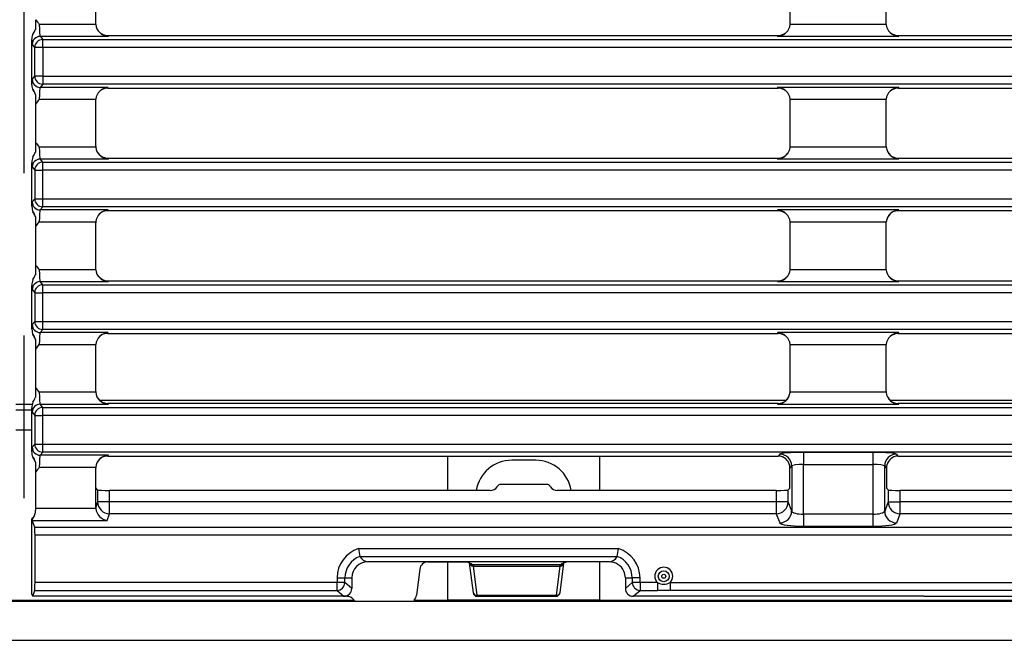
# Model space of a CAD drawing. Units: millimetres. Extents: x 56 to 3304, y 56 to 2320.
# Drawn here: x 1057 to 1180, y 401 to 479 of the extents above; entities that cross this region are included whole.
import ezdxf

# ---------------------------------------------------------------- set-up
doc = ezdxf.new("R2010")
doc.units = ezdxf.units.MM
doc.header["$LTSCALE"] = 8
doc.linetypes.add('CENTERX2', pattern=[20.32, 12.7, -2.54, 2.54, -2.54])
doc.layers.add('HAURATON_CENTERLINE', color=60, linetype='CENTERX2')
doc.layers.add('HAURATON_PRODUCT_CONTOUR', color=7, linetype='Continuous', lineweight=25)

msp = doc.modelspace()

# ---------------------------------------------------------------- linework, layer by layer
at = {"layer": 'HAURATON_CENTERLINE'}
msp.add_line((1057.85, 561.17), (1057.85, 401.17), dxfattribs=at)
at = {"layer": 'HAURATON_PRODUCT_CONTOUR'}
for p, q in [((1066.85, 478.16), (1066.85, 484.17)), ((1153.65, 478.16), (1153.65, 484.17)), ((1165.65, 478.16), (1165.65, 484.17)), ((1059.29, 477.49), (1059.35, 477.57)), ((1066.85, 478.16), (1059.8, 478.16)), ((1066.85, 478.16), (1066.85, 478.16)), ((1153.65, 478.16), (1153.64, 478.16)), ((1165.65, 478.16), (1153.65, 478.16)), ((1165.65, 478.16), (1165.65, 478.16)), ((1059.92, 476.67), (1060.22, 476.27)), ((1059.92, 476.67), (1068.43, 476.67)), ((1060.22, 476.27), (1301.16, 476.27)), ((1060.22, 475.27), (1060.22, 476.27)), ((1068.43, 476.67), (1068.36, 476.76)), ((1068.36, 476.76), (1152.14, 476.76)), ((1152.14, 476.76), (1152.07, 476.67)), ((1152.07, 476.67), (1167.23, 476.67)), ((1167.23, 476.67), (1167.16, 476.76)), ((1167.16, 476.76), (1250.94, 476.76)), ((1058.85, 470.76), (1058.85, 476.2)), ((1059.22, 475.27), (1058.92, 475.67)), ((1060.22, 475.27), (1059.22, 475.27)), ((1059.22, 471.69), (1059.22, 475.27)), ((1060.22, 475.27), (1060.22, 471.69)), ((1301.16, 475.27), (1060.22, 475.27)), ((1058.92, 471.29), (1059.22, 471.69)), ((1060.22, 471.69), (1059.22, 471.69)), ((1060.22, 471.69), (1555.48, 471.69)), ((1060.22, 471.69), (1060.22, 470.69)), ((1060.22, 470.69), (1059.92, 470.29)), ((1068.42, 470.29), (1059.92, 470.29)), ((1555.48, 470.69), (1060.22, 470.69)), ((1068.35, 470.19), (1068.42, 470.29)), ((1068.35, 470.19), (1152.14, 470.19)), ((1167.23, 470.29), (1152.07, 470.29)), ((1152.07, 470.29), (1152.14, 470.19)), ((1167.16, 470.19), (1167.23, 470.29)), ((1167.16, 470.19), (1250.94, 470.19)), ((1059.35, 469.38), (1059.29, 469.46)), ((1059.35, 463.42), (1059.35, 468.21)), ((1059.8, 468.8), (1066.85, 468.8)), ((1066.85, 468.8), (1066.85, 468.8)), ((1066.85, 462.94), (1066.85, 468.8)), ((1153.64, 468.8), (1153.65, 468.8)), ((1153.65, 468.8), (1165.65, 468.8)), ((1153.65, 462.94), (1153.65, 468.8)), ((1165.65, 468.8), (1165.65, 468.8)), ((1165.65, 462.93), (1165.65, 468.8)), ((1066.85, 462.83), (1059.8, 462.83)), ((1066.85, 462.94), (1066.85, 462.83)), ((1153.65, 462.83), (1153.65, 462.94)), ((1165.65, 462.83), (1153.65, 462.83)), ((1165.65, 462.83), (1165.65, 462.93)), ((1165.65, 462.83), (1165.65, 462.83)), ((1059.35, 462.24), (1059.29, 462.16)), ((1058.85, 455.43), (1058.85, 460.87)), ((1058.92, 460.34), (1059.22, 459.94)), ((1060.22, 460.94), (1059.92, 461.34)), ((1059.92, 461.34), (1068.43, 461.34)), ((1060.22, 459.94), (1060.22, 460.94)), ((1060.22, 460.94), (1555.48, 460.94)), ((1068.43, 461.34), (1068.36, 461.43)), ((1068.36, 461.43), (1152.14, 461.43)), ((1152.14, 461.43), (1152.07, 461.34)), ((1152.07, 461.34), (1167.22, 461.34)), ((1167.22, 461.34), (1167.15, 461.43)), ((1167.15, 461.43), (1250.95, 461.43)), ((1059.22, 459.94), (1060.22, 459.94)), ((1059.22, 459.94), (1059.22, 456.36)), ((1555.48, 459.94), (1060.22, 459.94)), ((1060.22, 456.36), (1060.22, 459.94)), ((1059.22, 456.36), (1058.92, 455.96)), ((1059.22, 456.36), (1060.22, 456.36)), ((1059.92, 454.96), (1060.22, 455.36)), ((1060.22, 456.36), (1555.48, 456.36)), ((1060.22, 455.36), (1060.22, 456.36)), ((1555.48, 455.36), (1060.22, 455.36)), ((1059.29, 454.13), (1059.35, 454.05)), ((1068.42, 454.96), (1059.92, 454.96)), ((1068.35, 454.86), (1068.42, 454.96)), ((1152.14, 454.86), (1068.35, 454.86)), ((1167.22, 454.96), (1152.07, 454.96)), ((1152.07, 454.96), (1152.14, 454.86)), ((1167.15, 454.86), (1167.22, 454.96)), ((1250.94, 454.86), (1167.15, 454.86)), ((1059.8, 453.47), (1066.85, 453.47)), ((1066.85, 453.47), (1066.85, 453.37)), ((1066.85, 447.5), (1066.85, 453.37)), ((1153.64, 453.47), (1153.65, 453.47)), ((1153.65, 453.47), (1165.65, 453.47)), ((1153.65, 453.36), (1153.65, 453.47)), ((1153.65, 447.5), (1153.65, 453.36)), ((1165.65, 453.37), (1165.65, 453.47)), ((1165.65, 447.5), (1165.65, 453.37)), ((1059.35, 448.09), (1059.35, 452.88)), ((1059.35, 446.91), (1059.29, 446.83)), ((1066.85, 447.5), (1059.8, 447.5)), ((1066.85, 447.5), (1066.85, 447.5)), ((1153.65, 447.5), (1153.64, 447.5)), ((1165.65, 447.5), (1153.65, 447.5)), ((1165.65, 447.5), (1165.65, 447.5)), ((1058.85, 440.1), (1058.85, 445.54)), ((1060.22, 445.61), (1059.92, 446.01)), ((1059.92, 446.01), (1068.43, 446.01)), ((1060.22, 444.61), (1060.22, 445.61)), ((1060.22, 445.61), (1555.48, 445.61)), ((1068.43, 446.01), (1068.36, 446.1)), ((1068.36, 446.1), (1152.14, 446.1)), ((1152.14, 446.1), (1152.07, 446.01)), ((1152.07, 446.01), (1167.23, 446.01)), ((1167.23, 446.01), (1167.16, 446.1)), ((1167.16, 446.1), (1250.94, 446.1)), ((1058.92, 445.01), (1059.22, 444.61)), ((1059.22, 444.61), (1060.22, 444.61)), ((1059.22, 444.61), (1059.22, 441.03)), ((1555.48, 444.61), (1060.22, 444.61)), ((1060.22, 441.03), (1060.22, 444.61)), ((1059.22, 441.03), (1058.92, 440.63)), ((1059.22, 441.03), (1060.22, 441.03)), ((1060.22, 441.03), (1555.48, 441.03)), ((1060.22, 440.03), (1060.22, 441.03)), ((1059.92, 439.63), (1060.22, 440.03)), ((1068.42, 439.63), (1059.92, 439.63)), ((1555.48, 440.03), (1060.22, 440.03)), ((1068.35, 439.53), (1068.42, 439.63)), ((1068.35, 439.53), (1152.14, 439.53)), ((1167.23, 439.63), (1152.07, 439.63)), ((1152.07, 439.63), (1152.14, 439.53)), ((1167.16, 439.53), (1167.23, 439.63)), ((1167.16, 439.53), (1250.94, 439.53)), ((1059.29, 438.8), (1059.35, 438.72)), ((1059.8, 438.14), (1066.85, 438.14)), ((1066.85, 438.14), (1066.85, 438.14)), ((1066.85, 432.28), (1066.85, 438.14)), ((1153.64, 438.14), (1153.65, 438.14)), ((1153.65, 438.14), (1165.65, 438.14)), ((1153.65, 432.27), (1153.65, 438.14)), ((1165.65, 438.14), (1165.65, 438.14)), ((1165.65, 432.27), (1165.65, 438.14)), ((1059.35, 432.76), (1059.35, 437.55)), ((1066.85, 432.17), (1059.8, 432.17)), ((1066.85, 432.28), (1066.85, 432.17)), ((1153.64, 432.17), (1153.65, 432.27)), ((1165.65, 432.17), (1153.64, 432.17)), ((1165.65, 432.27), (1165.65, 432.17)), ((1059.35, 431.58), (1059.29, 431.5)), ((1067.32, 431.18), (1153.18, 431.18)), ((1068.43, 430.68), (1068.36, 430.77)), ((1152.15, 430.77), (1068.36, 430.77)), ((1152.15, 430.77), (1152.08, 430.68)), ((1166.12, 431.18), (1251.98, 431.18)), ((1167.22, 430.68), (1167.15, 430.77)), ((1250.95, 430.77), (1167.15, 430.77)), ((1056.85, 430.68), (1058.91, 430.68)), ((1056.85, 429.99), (1058.85, 429.99)), ((1058.85, 424.77), (1058.85, 430.21)), ((1058.92, 429.68), (1059.22, 429.28)), ((1060.22, 430.28), (1059.92, 430.68)), ((1059.92, 430.68), (1068.43, 430.68)), ((1060.22, 429.28), (1060.22, 430.28)), ((1060.22, 430.28), (1555.48, 430.28)), ((1152.08, 430.68), (1167.22, 430.68)), ((1059.22, 429.28), (1060.22, 429.28)), ((1059.22, 429.28), (1059.22, 425.7)), ((1555.48, 429.28), (1060.22, 429.28)), ((1060.22, 425.7), (1060.22, 429.28)), ((1056.85, 427.49), (1058.85, 427.49)), ((1059.22, 425.7), (1058.92, 425.3)), ((1059.22, 425.7), (1060.22, 425.7)), ((1059.92, 424.3), (1060.22, 424.7)), ((1060.22, 425.7), (1555.48, 425.7)), ((1060.22, 424.7), (1060.22, 425.7)), ((1555.48, 424.7), (1060.22, 424.7)), ((1163.96, 424.65), (1155.33, 424.65)), ((1155.33, 424.65), (1155.33, 423.16)), ((1163.96, 424.65), (1163.96, 423.16)), ((1059.29, 423.47), (1059.35, 423.39)), ((1068.43, 424.3), (1059.92, 424.3)), ((1068.36, 424.2), (1068.43, 424.3)), ((1068.36, 424.2), (1152.15, 424.2)), ((1110.85, 419.9), (1110.85, 424.2)), ((1121.85, 423.67), (1118.85, 423.67)), ((1129.85, 419.9), (1129.85, 424.2)), ((1152.34, 424.45), (1152.15, 424.2)), ((1167.14, 424.2), (1166.96, 424.45)), ((1167.14, 424.2), (1250.95, 424.2)), ((1059.35, 417.63), (1059.35, 422.22)), ((1059.8, 422.81), (1066.85, 422.81)), ((1066.85, 422.81), (1066.85, 422.7)), ((1066.85, 420.22), (1066.85, 422.7)), ((1153.62, 422.66), (1153.84, 422.96)), ((1153.62, 420.19), (1153.62, 422.66)), ((1153.84, 422.96), (1153.84, 417.32)), ((1155.33, 423.16), (1163.96, 423.16)), ((1155.33, 416.92), (1155.33, 423.16)), ((1163.96, 423.16), (1163.96, 416.92)), ((1165.46, 417.32), (1165.46, 422.96)), ((1165.46, 422.96), (1165.68, 422.66)), ((1165.68, 422.66), (1165.68, 420.19)), ((1066.85, 417.83), (1066.85, 420.22)), ((1067.09, 419.98), (1066.85, 420.22)), ((1067.09, 419.98), (1067.09, 418.47)), ((1068.59, 418.47), (1068.59, 419.9)), ((1116.17, 419.9), (1068.59, 419.9)), ((1123.22, 420.66), (1117.48, 420.66)), ((1151.91, 419.9), (1124.53, 419.9)), ((1151.91, 419.9), (1151.91, 418.47)), ((1153.41, 419.98), (1153.62, 420.19)), ((1153.41, 418.47), (1153.41, 419.98)), ((1165.89, 419.98), (1165.68, 420.19)), ((1165.89, 419.98), (1165.89, 418.47)), ((1167.39, 418.47), (1167.39, 419.9)), ((1250.71, 419.9), (1167.39, 419.9)), ((1067.09, 418.47), (1066.85, 417.83)), ((1068.59, 418.47), (1067.09, 418.47)), ((1068.59, 416.98), (1068.59, 418.47)), ((1151.91, 418.47), (1068.59, 418.47)), ((1153.41, 418.47), (1151.91, 418.47)), ((1151.91, 418.47), (1151.91, 416.98)), ((1153.84, 417.32), (1153.41, 418.47)), ((1165.89, 418.47), (1165.46, 417.32)), ((1165.89, 418.47), (1167.39, 418.47)), ((1167.39, 416.98), (1167.39, 418.47)), ((1250.71, 418.47), (1167.39, 418.47)), ((1066.86, 417.63), (1059.35, 417.63)), ((1058.85, 406.88), (1058.85, 416.32)), ((1058.92, 416.14), (1058.85, 416.32)), ((1059.22, 415.32), (1058.92, 416.14)), ((1058.92, 416.14), (1068.27, 416.14)), ((1068.27, 416.14), (1068.59, 416.98)), ((1151.91, 416.98), (1068.59, 416.98)), ((1151.91, 416.98), (1152.34, 415.84)), ((1155.33, 416.92), (1155.33, 415.44)), ((1163.96, 416.92), (1155.33, 416.92)), ((1163.96, 416.92), (1163.96, 415.44)), ((1166.96, 415.84), (1167.39, 416.98)), ((1250.71, 416.98), (1167.39, 416.98)), ((1059.22, 415.32), (1556.47, 415.32)), ((1155.33, 415.44), (1163.96, 415.44)), ((1200.67, 414.33), (1059.27, 414.33)), ((1059.27, 408.39), (1059.27, 414.33)), ((1132.2, 412.62), (1099.7, 412.62)), ((1099.86, 411.64), (1099.86, 411.64)), ((1099.86, 411.64), (1132.03, 411.64)), ((1132.03, 411.64), (1132.04, 411.64)), ((1113.45, 410.97), (1100.85, 410.97)), ((1107.34, 410.07), (1106.95, 406.81)), ((1108.32, 410.96), (1113.45, 410.96)), ((1110.85, 406.17), (1110.85, 410.96)), ((1125.45, 410.97), (1113.45, 410.97)), ((1113.45, 410.96), (1113.45, 410.97)), ((1113.54, 410.79), (1113.54, 410.8)), ((1113.54, 410.79), (1114.01, 407.1)), ((1124.85, 410.59), (1114.05, 410.59)), ((1114.05, 410.59), (1114.05, 410.45)), ((1114.05, 410.45), (1124.85, 410.45)), ((1114.51, 406.82), (1114.05, 410.45)), ((1124.85, 410.45), (1124.38, 406.82)), ((1124.85, 410.59), (1124.85, 410.45)), ((1124.88, 407.1), (1125.35, 410.79)), ((1125.35, 410.8), (1125.35, 410.79)), ((1131.05, 410.97), (1125.45, 410.97)), ((1129.85, 406.17), (1129.85, 410.97)), ((1097.01, 408.97), (1097.01, 408.39)), ((1097.01, 408.97), (1097.99, 408.97)), ((1097.99, 408.39), (1097.99, 408.97)), ((1097.99, 408.97), (1098.85, 408.97)), ((1098.85, 408.97), (1098.85, 407.65)), ((1133.05, 408.97), (1133.9, 408.97)), ((1133.05, 408.97), (1133.05, 407.65)), ((1134.88, 408.97), (1133.9, 408.97)), ((1133.9, 408.97), (1133.9, 408.39)), ((1134.88, 408.39), (1134.88, 408.97)), ((1059, 406.67), (1059.22, 407.4)), ((1059.22, 407.4), (1097.01, 407.4)), ((1097.01, 408.39), (1059.27, 408.39)), ((1097.01, 407.4), (1097.01, 408.39)), ((1097.99, 408.39), (1097.01, 408.39)), ((1097.01, 407.4), (1097.86, 406.67)), ((1098.85, 407.65), (1097.99, 408.39)), ((1133.9, 408.39), (1133.05, 407.65)), ((1134.88, 408.39), (1133.9, 408.39)), ((1134.03, 406.67), (1134.88, 407.4)), ((1137.05, 408.39), (1134.88, 408.39)), ((1134.88, 408.39), (1134.88, 407.4)), ((1134.88, 407.4), (1137.05, 407.4)), ((1137.05, 408.39), (1137.05, 407.4)), ((1138.65, 408.39), (1138.65, 407.4)), ((1138.65, 408.39), (1200.67, 408.39)), ((1307, 407.4), (1138.65, 407.4)), ((1016.53, 406.17), (1099.16, 406.17)), ((1058.85, 406.88), (1059, 406.67)), ((1097.86, 406.67), (1059, 406.67)), ((1098.24, 406.67), (1097.86, 406.67)), ((1106.62, 406.17), (1110.85, 406.17)), ((1129.85, 406.17), (1110.85, 406.17)), ((1114.51, 406.82), (1124.38, 406.82)), ((1114.51, 406.67), (1114.51, 406.82)), ((1114.51, 406.67), (1124.38, 406.67)), ((1124.38, 406.82), (1124.38, 406.67)), ((1129.85, 406.17), (1485.85, 406.17)), ((1165.3, 406.67), (1134.03, 406.67)), ((1170.17, 406.67), (1165.3, 406.67)), ((1170.36, 406.67), (1170.17, 406.67)), ((1170.36, 406.67), (1445.34, 406.67)), ((558.85, 406.04), (1556.85, 406.04)), ((558.85, 401.17), (1556.85, 401.17))]:
    msp.add_line(p, q, dxfattribs=at)
at = {"layer": 'HAURATON_PRODUCT_CONTOUR', "flags": 128}
for points in [[(1058.99, 470.05), (1058.89, 470.39), (1058.85, 470.76)], [(1058.99, 470.05), (1059.16, 469.79), (1059.29, 469.46)], [(1058.85, 455.43), (1058.95, 454.81), (1058.99, 454.72)], [(1058.99, 454.72), (1059.16, 454.46), (1059.29, 454.13)], [(1059.35, 452.88), (1059.79, 453.46), (1059.8, 453.47)], [(1058.85, 440.1), (1058.95, 439.48), (1058.99, 439.39)], [(1058.99, 439.39), (1059.16, 439.13), (1059.29, 438.8)], [(1059.35, 437.55), (1059.79, 438.13), (1059.8, 438.14)], [(1058.99, 424.06), (1059.16, 423.8), (1059.29, 423.47)], [(1058.92, 416.14), (1058.91, 416.16), (1058.92, 416.2), (1058.94, 416.25), (1058.96, 416.29), (1058.98, 416.33), (1059.01, 416.38), (1059.04, 416.44), (1059.09, 416.53), (1059.14, 416.65), (1059.19, 416.75), (1059.23, 416.85), (1059.26, 416.95), (1059.29, 417.05), (1059.32, 417.16), (1059.33, 417.24), (1059.34, 417.39), (1059.35, 417.47)], [(1113.62, 410.72), (1113.58, 410.76), (1113.52, 410.88)], [(1125.37, 410.88), (1125.32, 410.76), (1125.28, 410.72)]]:
    msp.add_lwpolyline(points, dxfattribs=at)
at = {"layer": 'HAURATON_PRODUCT_CONTOUR'}
for radius in [0.682, 0.249]:
    msp.add_circle((1137.85, 409.17), radius, dxfattribs=at)
for centre, radius, start, end in [((1027.81, 478.16), 31.54, 358.9326, 1.0674), ((1067.16, 484.25), 9.55, 215.1654, 219.6012), ((1057.91, 477.84), 1.42, 319.0184, 345.7778), ((1057.82, 477.9), 1.53, 319.974, 344.8222), ((1060.84, 476.17), 2, 158.3124, 179.1306), ((1059.92, 475.66), 1, 90.214, 179.7248), ((1060.22, 475.27), 1, 90.214, 179.7248), ((1060.22, 471.69), 1, 180.2752, 269.786), ((1059.92, 471.29), 1, 180.2752, 269.786), ((1068.52, 468.62), 1.67, 93.3537, 173.9946), ((1057.95, 469.13), 1.38, 13.8237, 41.3801), ((1027.92, 468.8), 31.43, 358.9288, 1.0712), ((1066.83, 462.95), 9.15, 140.2998, 144.9337), ((1027.95, 462.83), 31.41, 358.928, 1.072), ((1066.83, 468.67), 9.15, 215.0663, 219.7002), ((1167.32, 463.01), 1.67, 185.9794, 266.6723), ((1060.83, 460.85), 1.98, 158.2101, 179.2329), ((1057.95, 462.5), 1.38, 318.6199, 346.1763), ((1057.82, 462.57), 1.53, 319.974, 344.8222), ((1059.92, 460.33), 1, 90.214, 179.7248), ((1060.22, 459.94), 1, 90.214, 179.7248), ((1059.92, 455.96), 1, 180.2752, 269.786), ((1060.22, 456.36), 1, 180.2752, 269.786), ((1057.92, 453.79), 1.41, 14.1278, 41.076), ((1068.52, 453.29), 1.67, 93.3234, 174.025), ((1167.32, 453.29), 1.67, 93.3234, 174.025), ((1027.92, 453.47), 31.43, 358.9288, 1.0712), ((1027.95, 447.5), 31.41, 358.928, 1.072), ((1066.83, 453.34), 9.15, 215.0663, 219.7002), ((1057.95, 447.17), 1.38, 318.6199, 346.1763), ((1057.82, 447.24), 1.53, 319.974, 344.8222), ((1060.83, 445.52), 1.98, 158.2101, 179.2329), ((1059.92, 445), 1, 90.214, 179.7248), ((1060.22, 444.61), 1, 90.214, 179.7248), ((1059.92, 440.63), 1, 180.2752, 269.786), ((1060.22, 441.03), 1, 180.2752, 269.786), ((1057.92, 438.46), 1.41, 14.1278, 41.076), ((1068.51, 437.97), 1.66, 93.0501, 174.2982), ((1027.92, 438.14), 31.43, 358.9288, 1.0712), ((1027.95, 432.17), 31.41, 358.928, 1.072), ((1066.83, 438.01), 9.15, 215.0663, 219.7002), ((1151.98, 432.35), 1.67, 273.3486, 353.9997), ((1167.31, 432.34), 1.67, 185.8785, 266.7732), ((1060.83, 430.19), 1.98, 158.2101, 179.2329), ((1057.95, 431.84), 1.38, 318.6199, 346.1763), ((1057.82, 431.91), 1.53, 319.974, 344.8222), ((1059.92, 429.67), 1, 90.214, 179.7248), ((1060.22, 429.28), 1, 90.214, 179.7248), ((1060.84, 424.8), 2, 180.8694, 201.6876), ((1059.92, 425.3), 1, 180.2752, 269.786), ((1060.22, 425.7), 1, 180.2752, 269.786), ((1057.92, 423.13), 1.41, 14.1278, 41.076), ((1027.81, 422.81), 31.54, 358.9326, 1.0674), ((1118.85, 419.17), 4.5, 90, 170.5407), ((1121.85, 419.17), 4.5, 9.4593, 90), ((1152.33, 422.95), 1.5, 0.2752, 89.786), ((1152.11, 422.71), 1.51, 358.2368, 66.8865), ((1166.96, 422.95), 1.5, 90.214, 179.7248), ((1167.19, 422.71), 1.51, 113.1331, 181.7436), ((1067.16, 416.72), 9.55, 140.3988, 144.8346), ((1116.17, 420.9), 0.999, 270.0103, 326.785), ((1120.35, 418.17), 4, 145.1559, 146.7698), ((1117.48, 420.16), 0.5, 89.9985, 145.1574), ((1123.22, 420.16), 0.5, 34.8426, 90.0015), ((1120.35, 418.17), 4, 33.2302, 34.8441), ((1124.53, 420.9), 0.999, 213.2144, 269.9904), ((1068.59, 418.49), 1.5, 180.7292, 269.7526), ((1151.9, 418.49), 1.5, 270.2474, 359.2708), ((1167.39, 418.49), 1.5, 180.7292, 269.7526), ((1152.33, 417.34), 1.5, 270.2474, 359.2708), ((1166.96, 417.34), 1.5, 180.7292, 269.7526), ((1057.8, 417.45), 1.54, 312.7476, 342.1386), ((1100.85, 408.97), 3.83, 107.4835, 180), ((1139.33, 418.67), 40.09, 188.6822, 190.1016), ((1091.97, 418.77), 40.7, 349.9089, 351.3073), ((1131.05, 408.97), 3.83, 0, 72.5165), ((1100.85, 408.97), 2.85, 110.2909, 180), ((1101.15, 412.47), 1.53, 212.8778, 258.7412), ((1130.8, 412.4), 1.45, 279.965, 328.4159), ((1131.05, 408.97), 2.85, 0, 69.7091), ((1100.85, 408.97), 2, 90, 180), ((1114.34, 411.09), 0.841, 192.6508, 214.8969), ((1113.81, 410.83), 0.275, 188.5835, 232.3284), ((1113.93, 411.05), 0.461, 226.6347, 273.3559), ((1113.5, 410.63), 0.15, 354.8795, 38.2244), ((1113.99, 410.89), 0.438, 219.0121, 271.9876), ((1113.63, 410.42), 0.371, 5.2204, 28.4623), ((1124.91, 410.89), 0.438, 267.9749, 321.4557), ((1125.26, 410.42), 0.372, 151.637, 174.805), ((1124.96, 411.07), 0.473, 267.2817, 313.0691), ((1124.56, 411.09), 0.843, 325.3956, 347.3926), ((1125.08, 410.83), 0.274, 308.0692, 351.4511), ((1125.4, 410.63), 0.15, 141.9425, 185.0678), ((1131.05, 408.97), 2, 25.1193, 90), ((1131.05, 408.97), 2, 0, 25.1193), ((1137.85, 409.17), 1.12, 315.6788, 224.3212), ((1096.97, 408.42), 1.02, 272.4325, 357.8523), ((1134.93, 408.42), 1.02, 182.1477, 267.5675), ((1137.85, 409.76), 1.59, 239.9395, 300.0605), ((1137.85, 340.73), 66.68, 89.3143, 90.6857), ((1098.25, 405.63), 1.03, 38.8625, 90.4688), ((1114.51, 407.17), 0.5, 187.2825, 270), ((1114.42, 407.24), 0.427, 198.2077, 282.2087), ((1124.38, 407.17), 0.5, 270, 352.7175), ((1124.48, 407.24), 0.427, 257.7913, 341.7923)]:
    msp.add_arc(centre, radius, start, end, dxfattribs=at)
for centre, major_axis, ratio, start_param, end_param in [((1059.93, 478.16), (0, 1.5), 0.087346, 1.570796, 3.071779), ((1068.43, 478.16), (1.44, -0.72), 0.916425, 3.64123, 5.142213), ((1152.07, 478.16), (1.44, 0.72), 0.916425, 4.282565, 5.783548), ((1167.23, 478.16), (1.44, -0.72), 0.916425, 3.64123, 5.142213), ((1068.35, 478.27), (-0.9, 1.2), 0.996204, 1.570796, 2.500258), ((1152.15, 478.27), (-0.9, -1.2), 0.996204, 0.641335, 1.570796), ((1167.15, 478.27), (-0.9, 1.2), 0.996204, 1.570796, 2.500258), ((1058.93, 478.16), (0, 2.5), 0.052408, 2.471658, 3.071779), ((1058.93, 468.8), (0, 2.5), 0.052408, 0.069813, 0.669934), ((1059.93, 468.8), (0, 1.5), 0.087346, 0.069813, 1.570796), ((1068.34, 468.7), (0.9, 1.2), 0.996204, 0.641335, 1.570796), ((1152.07, 468.8), (1.44, -0.72), 0.916425, 0.499637, 2.00062), ((1152.15, 468.69), (0.9, -1.2), 0.996204, 1.570796, 2.500258), ((1167.23, 468.8), (1.44, 0.72), 0.916425, 1.140972, 2.641955), ((1167.15, 468.69), (0.9, 1.2), 0.996204, 0.641335, 1.570796), ((1059.93, 462.83), (0, 1.5), 0.087346, 1.570796, 3.071779), ((1068.43, 462.83), (1.44, -0.72), 0.916425, 3.64123, 5.142213), ((1152.07, 462.83), (1.44, 0.72), 0.916425, 4.282565, 5.783647), ((1068.35, 462.94), (-0.9, 1.2), 0.996204, 1.570796, 2.119509), ((1068.35, 462.94), (-0.9, 1.2), 0.996204, 2.119509, 2.500258), ((1152.15, 462.94), (-0.9, -1.2), 0.996204, 0.641335, 1.570796), ((1167.14, 462.93), (-0.9, 1.2), 0.996204, 1.570796, 2.500258), ((1058.93, 462.83), (0, 2.5), 0.052408, 2.471658, 3.071779), ((1058.93, 453.47), (0, 2.5), 0.052408, 0.069813, 0.669934), ((1059.93, 453.47), (0, 1.5), 0.087346, 0.069813, 1.570796), ((1068.34, 453.37), (0.9, 1.2), 0.996204, 1.017527, 1.570796), ((1068.34, 453.37), (0.9, 1.2), 0.996204, 0.641335, 1.017527), ((1152.07, 453.47), (1.44, -0.72), 0.916425, 0.499637, 2.00062), ((1152.15, 453.36), (0.9, -1.2), 0.996204, 1.570796, 2.500258), ((1167.14, 453.37), (0.9, 1.2), 0.996204, 0.641335, 1.570796), ((1059.93, 447.5), (0, 1.5), 0.087346, 1.570796, 3.071779), ((1068.43, 447.5), (1.44, -0.72), 0.916425, 3.64123, 5.142213), ((1152.07, 447.5), (1.44, 0.72), 0.916425, 4.282565, 5.783548), ((1167.23, 447.5), (1.44, -0.72), 0.916425, 3.64123, 5.142213), ((1058.93, 447.5), (0, 2.5), 0.052408, 2.471658, 3.071779), ((1068.35, 447.61), (-0.9, 1.2), 0.996204, 1.570796, 2.500258), ((1152.15, 447.61), (-0.9, -1.2), 0.996204, 0.641335, 1.570796), ((1167.15, 447.61), (-0.9, 1.2), 0.996204, 1.570796, 2.500258), ((1058.93, 438.14), (0, 2.5), 0.052408, 0.069813, 0.669934), ((1059.93, 438.14), (0, 1.5), 0.087346, 0.069813, 1.570796), ((1068.34, 438.04), (0.9, 1.2), 0.996204, 0.641335, 1.570796), ((1152.07, 438.14), (1.44, -0.72), 0.916425, 0.499637, 2.00062), ((1152.15, 438.03), (0.9, -1.2), 0.996204, 1.570796, 2.500258), ((1167.23, 438.14), (1.44, 0.72), 0.916425, 1.140972, 2.641955), ((1167.15, 438.03), (0.9, 1.2), 0.996204, 0.641335, 1.570796), ((1059.93, 432.17), (0, 1.5), 0.087346, 1.570796, 3.071779), ((1068.43, 432.17), (1.44, -0.72), 0.916425, 3.64123, 5.142213), ((1068.35, 432.28), (-0.9, 1.2), 0.996204, 1.570796, 2.119509), ((1068.35, 432.28), (-0.9, 1.2), 0.996204, 2.119509, 2.500258), ((1152.16, 432.27), (-0.9, -1.2), 0.996204, 0.641335, 1.017527), ((1152.16, 432.27), (-0.9, -1.2), 0.996204, 1.017527, 1.570796), ((1167.14, 432.27), (-0.9, 1.2), 0.996204, 1.570796, 2.124065), ((1167.14, 432.27), (-0.9, 1.2), 0.996204, 2.124065, 2.500258), ((1058.93, 432.17), (0, 2.5), 0.052408, 2.471658, 3.071779), ((1058.93, 422.81), (0, 2.5), 0.052408, 0.069813, 0.669934), ((1155.33, 424.44), (3, 0), 0.069927, 1.570796, 3.089233), ((1163.96, 424.44), (3, 0), 0.069927, 0.05236, 1.570796), ((1059.93, 422.81), (0, 1.5), 0.087346, 0.069813, 1.570796), ((1068.43, 422.81), (1.44, 0.72), 0.916425, 1.140972, 2.641955), ((1068.35, 422.7), (0.9, 1.2), 0.996204, 1.022084, 1.570796), ((1068.35, 422.7), (0.9, 1.2), 0.996204, 0.641335, 1.022084), ((1152.15, 422.7), (0.9, 1.2), 0.996204, 0.267888, 0.641335), ((1167.15, 422.7), (-0.9, 1.2), 0.996204, 5.64185, 6.015298), ((1155.33, 422.95), (1.5, 0), 0.139854, 1.570796, 3.089233), ((1163.96, 422.95), (1.5, 0), 0.139854, 0.05236, 1.570796), ((1068.59, 419.98), (1.5, 0), 0.052408, 3.193953, 4.712389), ((1151.91, 419.98), (1.5, 0), 0.052408, 4.712389, 6.230825), ((1167.39, 419.98), (1.5, 0), 0.052408, 3.193953, 4.712389), ((1059.27, 417.63), (0, 1.5), 0.052408, 4.607856, 4.712389), ((1068.35, 417.84), (0.53, 1.42), 0.988937, 1.931382, 2.063725), ((1068.27, 417.63), (-0.89, 1.29), 0.861192, 1.031863, 2.463032), ((1155.33, 417.35), (1.5, 0), 0.281082, 3.193953, 4.712389), ((1163.96, 417.35), (1.5, 0), 0.281082, 4.712389, 6.230825), ((1059.21, 414.33), (0, 1), 0.052408, 4.712389, 6.143559), ((1155.33, 415.86), (3, 0), 0.140541, 3.193953, 4.712389), ((1163.96, 415.86), (3, 0), 0.140541, 4.712389, 6.230825), ((1108.34, 409.93), (-0.21, 1.01), 0.9645, 6.083159, 7.517647), ((1112.55, 410.38), (1.5, 0), 0.418347, 0.344316, 1.190899), ((1114.17, 410.29), (1.01, -0.04), 0.299707, 1.710091, 1.797181), ((1114.17, 409.8), (-0.304, 0.621), 0.684314, 5.909478, 5.996568), ((1124.72, 410.29), (1.01, 0.04), 0.299707, 1.344754, 1.431502), ((1124.72, 409.8), (0.304, 0.621), 0.684314, 0.286959, 0.373708), ((1126.35, 410.38), (1.5, 0), 0.418347, 1.947052, 2.79823), ((1059.21, 408.39), (0, 1), 0.052408, 3.316126, 4.712389), ((1097.83, 407.68), (-0.783, 0.678), 0.965616, 2.302252, 3.838418), ((1134.07, 407.68), (-0.783, -0.678), 0.965616, 5.58636, 7.12253), ((1099.85, 406.95), (0.49, 0.923), 0.956926, 2.745385, 3.075665), ((1105.96, 406.95), (-0.21, 1.01), 0.9645, 3.651326, 4.376054)]:
    msp.add_ellipse(centre, major_axis=major_axis, ratio=ratio, start_param=start_param, end_param=end_param, dxfattribs=at)

doc.saveas('drawing.dxf')
